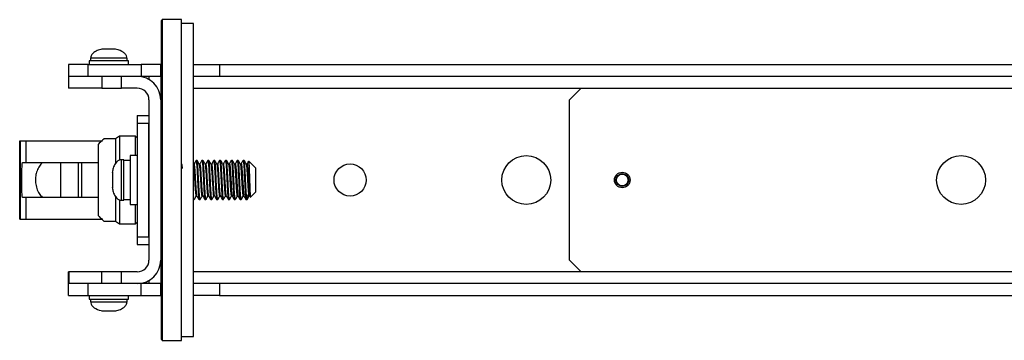
# Model space of a CAD drawing. Units: millimetres. Extents: x 142 to 1492, y 564 to 1831.
# Drawn here: x 403 to 654, y 569 to 651 of the extents above; entities that cross this region are included whole.
import ezdxf

# ---------------------------------------------------------------- set-up
doc = ezdxf.new("R2010")
doc.units = ezdxf.units.MM
doc.layers.add('Dims', color=5, linetype='Continuous')

# ---------------------------------------------------------------- blocks, each defined once
blk = doc.blocks.new('A$C12906')
at = {"color": 7, "linetype": 'Continuous', "lineweight": 25}
for p, q in [((297.44, 87.05), (297.19, 87.05)), ((297.19, 87.05), (297.19, 5.55)), ((302.44, 87.3), (297.44, 87.3)), ((297.44, 87.3), (297.44, 5.3)), ((302.44, 5.3), (302.44, 87.3)), ((305.44, 86.3), (302.44, 86.3)), ((305.44, 6.3), (305.44, 86.3)), ((282.97, 79.76), (282.1, 79.76)), ((284.7, 79.76), (282.97, 79.76)), ((285.57, 79.76), (284.7, 79.76)), ((273.59, 75.8), (273.59, 72.8)), ((278.59, 75.8), (273.59, 75.8)), ((278.59, 72.8), (278.59, 75.8)), ((278.59, 75.8), (292.09, 75.8)), ((278.84, 76.8), (278.84, 75.8)), ((288.84, 76.8), (278.84, 76.8)), ((279.19, 77.42), (279.19, 76.8)), ((288.49, 77.42), (279.19, 77.42)), ((288.49, 76.8), (288.49, 77.42)), ((288.84, 75.8), (288.84, 76.8)), ((292.09, 75.8), (292.09, 72.8)), ((297.09, 75.8), (292.09, 75.8)), ((297.09, 72.8), (297.09, 75.8)), ((297.09, 75.8), (297.19, 75.8)), ((305.44, 75.8), (312.09, 75.8)), ((312.09, 75.8), (312.09, 72.8)), ((312.09, 75.8), (685.79, 75.8)), ((273.59, 72.8), (273.59, 69.8)), ((273.6, 72.8), (273.59, 72.8)), ((273.6, 69.8), (273.6, 72.8)), ((282.07, 72.8), (273.6, 72.8)), ((282.07, 72.8), (282.07, 69.8)), ((282.07, 72.8), (282.09, 72.8)), ((282.09, 72.8), (282.09, 69.8)), ((287.09, 72.8), (282.09, 72.8)), ((287.09, 69.8), (287.09, 72.8)), ((291.09, 72.8), (287.09, 72.8)), ((292.09, 72.8), (291.09, 72.8)), ((297.09, 72.8), (292.09, 72.8)), ((294.09, 72.8), (294.09, 72)), ((297.19, 72.8), (297.09, 72.8)), ((297.09, 72.8), (297.09, 66.8)), ((312.09, 72.8), (305.44, 72.8)), ((685.79, 72.8), (312.09, 72.8)), ((273.6, 69.8), (273.59, 69.8)), ((282.07, 69.8), (273.6, 69.8)), ((282.09, 69.8), (282.07, 69.8)), ((282.09, 69.8), (287.09, 69.8)), ((291.09, 69.8), (287.09, 69.8)), ((305.44, 69.8), (404.44, 69.8)), ((401.44, 66.8), (404.44, 69.8)), ((404.44, 69.8), (598.44, 69.8)), ((294.09, 66.8), (294.09, 25.8)), ((297.09, 66.8), (297.09, 25.8)), ((297.09, 66.8), (297.19, 66.8)), ((401.44, 25.8), (401.44, 66.8)), ((291.09, 62.8), (294.09, 62.8)), ((291.09, 62.8), (291.09, 60.8)), ((291.09, 60.8), (294.09, 60.8)), ((291.09, 60.8), (291.09, 31.8)), ((294.09, 31.8), (294.09, 60.8)), ((261.09, 36.3), (261.09, 56.3)), ((261.09, 56.3), (261.22, 56.3)), ((261.22, 56.3), (261.22, 36.3)), ((261.22, 56.3), (262.66, 56.3)), ((262.66, 56.3), (282.21, 56.3)), ((262.66, 56.3), (262.66, 50.8)), ((281.09, 55.38), (281.09, 50.65)), ((285.51, 56.8), (282.59, 56.8)), ((286.59, 57.55), (285.51, 56.8)), ((285.51, 56.8), (285.51, 50.52)), ((290.59, 57.55), (286.59, 57.55)), ((286.59, 57.55), (286.59, 51.39)), ((291.09, 57.05), (290.59, 57.55)), ((290.59, 57.55), (290.59, 52.55)), ((261.77, 50.8), (262.66, 50.8)), ((262.66, 50.8), (281.09, 50.8)), ((271.59, 41.95), (271.59, 50.65)), ((276.08, 50.65), (271.59, 50.65)), ((276.84, 50.65), (276.09, 50.65)), ((276.09, 41.95), (276.09, 50.65)), ((281.09, 50.65), (276.84, 50.65)), ((276.84, 50.65), (276.84, 41.95)), ((281.09, 50.65), (281.09, 41.95)), ((287.69, 51.45), (287, 51.45)), ((287, 51.45), (287, 41.15)), ((287.69, 41.15), (287.69, 51.45)), ((289.29, 51.25), (287.69, 51.25)), ((291.09, 52.55), (289.29, 52.55)), ((289.29, 52.55), (289.29, 40.05)), ((297.19, 51.3), (297.09, 51.3)), ((306.39, 51.3), (306.13, 51.3)), ((307.89, 51.3), (307.63, 51.3)), ((309.39, 51.3), (309.13, 51.3)), ((310.89, 51.3), (310.63, 51.3)), ((312.39, 51.3), (312.13, 51.3)), ((313.89, 51.3), (313.63, 51.3)), ((314.62, 50.43), (314.53, 50.39)), ((315.39, 51.3), (315.13, 51.3)), ((316.12, 50.43), (316.02, 50.38)), ((316.89, 51.3), (316.63, 51.3)), ((317.5, 50.39), (317.4, 50.43)), ((318.39, 51.3), (318.13, 51.3)), ((318.98, 50.39), (318.9, 50.44)), ((321.39, 49.3), (319.56, 51.13)), ((284.78, 48.3), (284.78, 46.3)), ((297.19, 49.3), (297.09, 49.3)), ((284.78, 46.3), (284.78, 44.3)), ((297.09, 43.3), (297.19, 43.3)), ((319.95, 41.86), (321.39, 43.3)), ((262.66, 41.8), (261.77, 41.8)), ((262.66, 41.8), (262.66, 36.3)), ((281.09, 41.8), (262.66, 41.8)), ((271.59, 41.95), (276.08, 41.95)), ((276.09, 41.95), (276.84, 41.95)), ((276.84, 41.95), (281.09, 41.95)), ((281.09, 41.95), (281.09, 37.22)), ((285.51, 42.14), (285.51, 35.8)), ((286.59, 41.15), (286.59, 35.05)), ((287, 41.15), (287.69, 41.15)), ((287.69, 41.35), (289.29, 41.35)), ((297.09, 41.3), (297.19, 41.3)), ((305.36, 41.38), (305.38, 41.3)), ((305.44, 41.3), (305.64, 41.3)), ((305.66, 41.38), (305.64, 41.3)), ((306.88, 41.3), (307.14, 41.3)), ((308.38, 41.3), (308.64, 41.3)), ((309.15, 42.17), (309.26, 42.23)), ((309.32, 42.19), (309.37, 42.17)), ((309.88, 41.3), (310.14, 41.3)), ((310.79, 42.21), (310.87, 42.17)), ((311.38, 41.3), (311.64, 41.3)), ((312.88, 41.3), (313.14, 41.3)), ((314.38, 41.3), (314.64, 41.3)), ((315.88, 41.3), (316.14, 41.3)), ((317.38, 41.3), (317.64, 41.3)), ((318.88, 41.3), (319.14, 41.3)), ((319.15, 41.3), (319.68, 42.22)), ((319.88, 42.15), (320.04, 41.87)), ((289.29, 40.05), (291.09, 40.05)), ((290.59, 40.05), (290.59, 35.05)), ((261.09, 36.3), (261.22, 36.3)), ((261.22, 36.3), (262.66, 36.3)), ((262.66, 36.3), (282.21, 36.3)), ((282.59, 35.8), (285.51, 35.8)), ((285.51, 35.8), (286.59, 35.05)), ((290.59, 35.05), (291.09, 35.55)), ((286.59, 35.05), (290.59, 35.05)), ((291.09, 31.8), (294.09, 31.8)), ((291.09, 31.8), (291.09, 29.8)), ((291.09, 29.8), (294.09, 29.8)), ((297.09, 25.8), (297.09, 19.8)), ((297.19, 25.8), (297.09, 25.8)), ((404.44, 22.8), (401.44, 25.8)), ((273.59, 19.8), (273.59, 22.8)), ((273.6, 22.8), (273.59, 22.8)), ((273.6, 22.8), (273.6, 19.8)), ((282.07, 22.8), (273.6, 22.8)), ((282.07, 19.8), (282.07, 22.8)), ((282.09, 22.8), (282.07, 22.8)), ((287.09, 22.8), (282.09, 22.8)), ((282.09, 19.8), (282.09, 22.8)), ((287.09, 19.8), (287.09, 22.8)), ((291.09, 22.8), (287.09, 22.8)), ((404.44, 22.8), (305.44, 22.8)), ((598.44, 22.8), (404.44, 22.8)), ((294.09, 20.6), (294.09, 19.8)), ((273.59, 19.8), (273.6, 19.8)), ((273.59, 16.8), (273.59, 19.8)), ((282.07, 19.8), (273.6, 19.8)), ((278.59, 16.8), (278.59, 19.8)), ((282.09, 19.8), (282.07, 19.8)), ((287.09, 19.8), (282.09, 19.8)), ((291.09, 19.8), (287.09, 19.8)), ((292.09, 19.8), (291.09, 19.8)), ((297.09, 19.8), (292.09, 19.8)), ((292.09, 16.8), (292.09, 19.8)), ((297.09, 16.8), (297.09, 19.8)), ((297.19, 19.8), (297.09, 19.8)), ((312.09, 19.8), (305.44, 19.8)), ((312.09, 19.8), (312.09, 16.8)), ((685.79, 19.8), (312.09, 19.8)), ((273.59, 16.8), (278.59, 16.8)), ((278.59, 16.8), (292.09, 16.8)), ((278.84, 16.8), (278.84, 15.8)), ((278.84, 15.8), (288.84, 15.8)), ((279.19, 15.8), (279.19, 15.18)), ((279.19, 15.18), (288.49, 15.18)), ((288.49, 15.18), (288.49, 15.8)), ((288.84, 15.8), (288.84, 16.8)), ((292.09, 16.8), (297.09, 16.8)), ((297.19, 16.8), (297.09, 16.8)), ((312.09, 16.8), (305.44, 16.8)), ((312.09, 16.8), (685.79, 16.8)), ((282.1, 12.84), (282.97, 12.84)), ((282.97, 12.84), (284.7, 12.84)), ((284.7, 12.84), (285.57, 12.84)), ((297.19, 5.55), (297.44, 5.55)), ((297.44, 5.3), (302.44, 5.3)), ((302.44, 6.3), (305.44, 6.3))]:
    blk.add_line(p, q, dxfattribs=at)
at = {"color": 7, "linetype": 'Continuous', "lineweight": 25, "flags": 128}
for points in [[(312.9, 50.43), (312.94, 50.31), (313.03, 49.62), (313.12, 48.44), (313.2, 47.24), (313.22, 46.96), (313.31, 45.37), (313.4, 43.99), (313.4, 43.92), (313.49, 42.82), (313.5, 42.72), (313.52, 42.56), (313.58, 42.22), (313.63, 42.15), (313.64, 42.15), (313.65, 42.16), (313.67, 42.22), (313.67, 42.22)], [(319.05, 41.69), (319.29, 42.08), (319.53, 42.47)], [(319.8, 42.47), (319.88, 42.34), (319.96, 42.22)]]:
    blk.add_lwpolyline(points, dxfattribs=at)
at = {"color": 7, "linetype": 'Continuous', "lineweight": 25}
for centre, radius in [((345.44, 46.3), 4.1), ((390.44, 46.3), 6.25), ((501.44, 46.3), 6.25), ((414.94, 46.3), 2), ((414.94, 46.3), 1.65), ((414.94, 46.3), 1.5)]:
    blk.add_circle(centre, radius, dxfattribs=at)
for centre, radius, start, end in [((291.09, 66.8), 6, 0, 90), ((291.09, 66.8), 3, 0, 90), ((291.09, 25.8), 3, 270, 0), ((291.09, 25.8), 6, 270, 0)]:
    blk.add_arc(centre, radius, start, end, dxfattribs=at)
for points, knots in [([(282.38, 79.79), (281.97, 79.72), (281.12, 79.58), (280.11, 79.01), (279.33, 78.27), (279.23, 77.67), (279.19, 77.38)], [0, 0, 0, 0, 0.289536, 0.58788, 0.802261, 1, 1, 1, 1]), ([(288.49, 77.38), (288.45, 77.62), (288.39, 78.13), (287.86, 78.74), (286.89, 79.46), (285.95, 79.65), (285.29, 79.79)], [0, 0, 0, 0, 0.168069, 0.345891, 0.539779, 1, 1, 1, 1]), ([(282.59, 56.8), (282.51, 56.73), (282.37, 56.59), (281.53, 55.8), (281.09, 55.38)], [0, 0, 0, 0, 0.4771, 1, 1, 1, 1]), ([(261.77, 41.8), (261.72, 42.4), (261.63, 43.61), (261.58, 45.87), (261.6, 48.13), (261.68, 49.79), (261.75, 50.58), (261.77, 50.8)], [0, 0, 0, 0, 0.228091, 0.456196, 0.684018, 0.911785, 1, 1, 1, 1]), ([(266.79, 50.68), (266.77, 50.66), (266.43, 50.34), (265.93, 49.56), (265.36, 48.34), (265.07, 46.98), (265.07, 45.55), (265.41, 44.13), (265.98, 42.88), (266.55, 42.22), (266.8, 41.93)], [0, 0, 0, 0, 0.009691, 0.144405, 0.284683, 0.429081, 0.57684, 0.727895, 0.88311, 1, 1, 1, 1]), ([(271.59, 50.65), (271.04, 50.65), (269.96, 50.65), (268.51, 50.65), (267.43, 50.65), (266.81, 50.65), (266.82, 50.65), (266.82, 50.65)], [0, 0, 0, 0, 0.2147988, 0.4295976, 0.6443964, 0.8591952, 1, 1, 1, 1]), ([(287.04, 51.45), (286.88, 51.44), (286.56, 51.42), (285.97, 51.09), (285.39, 50.4), (284.93, 49.38), (284.79, 48.63), (284.72, 48.25)], [0, 0, 0, 0, 0.111439, 0.22227, 0.463578, 0.732012, 1, 1, 1, 1]), ([(302.4, 50.4), (302.41, 50.41), (302.42, 50.43), (302.43, 50.35), (302.46, 50.22), (302.51, 49.91), (302.54, 49.49), (302.56, 49.25)], [0, 0, 0, 0, 0.073095, 0.17546, 0.358028, 0.642616, 1, 1, 1, 1]), ([(305.4, 50.41), (305.41, 50.39), (305.46, 50.34), (305.52, 49.77), (305.62, 48.62), (305.71, 47.11), (305.8, 45.49), (305.89, 43.98), (305.98, 42.83), (306.07, 42.15), (306.13, 42.19), (306.15, 42.2)], [0, 0, 0, 0, 0.044154, 0.165989, 0.287824, 0.409659, 0.531494, 0.653328, 0.775162, 0.896996, 1, 1, 1, 1]), ([(306.11, 51.29), (306.03, 51.14), (305.86, 50.85), (305.7, 50.57), (305.61, 50.42)], [0, 0, 0, 0, 0.500118, 1, 1, 1, 1]), ([(306.37, 42.23), (306.36, 42.23), (306.32, 42.23), (306.25, 42.84), (306.15, 43.98), (306.06, 45.49), (305.99, 46.78), (305.94, 47.61), (305.91, 48.1), (305.86, 48.85), (305.79, 49.79), (305.71, 50.36), (305.65, 50.48), (305.63, 50.44), (305.62, 50.42)], [0, 0, 0, 0, 0.040086, 0.162093, 0.284098, 0.406106, 0.528112, 0.575103, 0.6025, 0.650785, 0.772792, 0.894801, 0.972342, 1, 1, 1, 1]), ([(306.11, 51.21), (306.11, 51.25), (306.15, 51.43), (306.22, 51), (306.32, 49.94), (306.41, 48.26), (306.47, 46.95), (306.5, 46.3)], [0, 0, 0, 0, 0.053148, 0.289861, 0.526574, 0.763287, 1, 1, 1, 1]), ([(306.91, 50.43), (306.82, 50.57), (306.66, 50.86), (306.49, 51.14), (306.41, 51.29)], [0, 0, 0, 0, 0.499839, 1, 1, 1, 1]), ([(307.12, 50.43), (307.08, 50.4), (307.01, 50.35), (306.94, 50.4), (306.9, 50.43)], [0, 0, 0, 0, 0.500004, 1, 1, 1, 1]), ([(306.9, 50.43), (306.93, 50.34), (306.96, 50.24), (306.99, 50.01), (306.99, 50.01), (306.99, 50.01), (306.99, 50.01), (306.99, 50), (307, 49.97), (307.01, 49.85), (307.04, 49.56), (307.1, 48.88), (307.18, 47.72), (307.26, 46.21), (307.32, 45.15), (307.38, 44.18), (307.44, 43.23), (307.51, 42.64), (307.57, 42.25), (307.6, 42.13), (307.64, 42.15), (307.65, 42.17), (307.66, 42.18)], [0, 0, 0, 0, 0.117954, 0.117962, 0.117977, 0.118031, 0.118225, 0.118968, 0.121867, 0.133317, 0.178853, 0.23969, 0.360818, 0.481945, 0.581036, 0.603408, 0.724535, 0.839546, 0.845771, 0.966897, 0.981761, 1, 1, 1, 1]), ([(307.61, 51.29), (307.53, 51.14), (307.36, 50.85), (307.2, 50.57), (307.11, 50.42)], [0, 0, 0, 0, 0.500123, 1, 1, 1, 1]), ([(307.88, 42.16), (307.87, 42.17), (307.84, 42.22), (307.82, 42.34), (307.8, 42.45), (307.8, 42.47), (307.78, 42.58), (307.75, 42.82), (307.7, 43.43), (307.64, 44.17), (307.6, 44.91), (307.57, 45.42), (307.51, 46.37), (307.43, 47.72), (307.35, 49.05), (307.29, 49.72), (307.26, 49.97), (307.25, 50), (307.22, 50.25), (307.18, 50.53), (307.13, 50.4), (307.12, 50.36)], [0, 0, 0, 0, 0.035371, 0.09595, 0.097758, 0.101214, 0.113071, 0.156586, 0.217155, 0.33775, 0.359537, 0.398393, 0.458963, 0.579558, 0.700153, 0.804243, 0.816012, 0.820398, 0.821014, 0.941608, 1, 1, 1, 1]), ([(307.61, 51.21), (307.61, 51.25), (307.65, 51.43), (307.72, 51), (307.82, 49.94), (307.91, 48.26), (307.97, 46.95), (308, 46.3)], [0, 0, 0, 0, 0.055166, 0.291375, 0.527583, 0.763792, 1, 1, 1, 1]), ([(308.41, 50.42), (308.33, 50.57), (308.16, 50.85), (307.99, 51.14), (307.91, 51.29)], [0, 0, 0, 0, 0.499881, 1, 1, 1, 1]), ([(308.62, 50.43), (308.58, 50.4), (308.51, 50.35), (308.44, 50.4), (308.4, 50.43)], [0, 0, 0, 0, 0.499987, 1, 1, 1, 1]), ([(308.4, 50.36), (308.42, 50.34), (308.47, 50.28), (308.54, 49.57), (308.6, 48.78), (308.63, 48.33), (308.64, 48.26), (308.67, 47.78), (308.73, 46.73), (308.82, 45.19), (308.88, 44.23), (308.91, 43.8), (308.94, 43.33), (309.01, 42.63), (309.08, 42.1), (309.13, 42.2), (309.15, 42.24)], [0, 0, 0, 0, 0.067897, 0.190003, 0.295398, 0.307315, 0.311756, 0.31238, 0.434486, 0.556591, 0.661707, 0.677179, 0.678967, 0.801071, 0.923176, 1, 1, 1, 1]), ([(309.12, 51.29), (309.03, 51.14), (308.87, 50.86), (308.7, 50.57), (308.61, 50.43)], [0, 0, 0, 0, 0.500165, 1, 1, 1, 1]), ([(309.37, 42.2), (309.37, 42.19), (309.33, 42.15), (309.26, 42.65), (309.18, 43.66), (309.08, 45.12), (309, 46.73), (308.93, 47.77), (308.9, 48.24), (308.9, 48.24), (308.9, 48.24), (308.9, 48.24), (308.9, 48.26), (308.89, 48.32), (308.88, 48.54), (308.85, 48.97), (308.8, 49.69), (308.71, 50.31), (308.66, 50.56), (308.62, 50.43), (308.62, 50.42)], [0, 0, 0, 0, 0.0139167, 0.1360784, 0.2582391, 0.3804013, 0.5025628, 0.6247259, 0.6247342, 0.6247499, 0.6248036, 0.625, 0.6257492, 0.6286724, 0.640221, 0.686146, 0.7475029, 0.8696665, 0.9918293, 1, 1, 1, 1]), ([(309.11, 51.22), (309.12, 51.25), (309.15, 51.43), (309.22, 51), (309.32, 49.94), (309.41, 48.26), (309.47, 46.95), (309.5, 46.3)], [0, 0, 0, 0, 0.048065, 0.286048, 0.524032, 0.762016, 1, 1, 1, 1]), ([(309.91, 50.42), (309.82, 50.57), (309.66, 50.85), (309.49, 51.14), (309.41, 51.29)], [0, 0, 0, 0, 0.499887, 1, 1, 1, 1]), ([(310.12, 50.43), (310.08, 50.4), (310.01, 50.35), (309.94, 50.4), (309.9, 50.43)], [0, 0, 0, 0, 0.500007, 1, 1, 1, 1]), ([(309.9, 50.39), (309.91, 50.39), (309.93, 50.41), (309.95, 50.28), (309.98, 50.1), (310.03, 49.7), (310.1, 48.82), (310.19, 47.53), (310.24, 46.47), (310.28, 45.9), (310.29, 45.62), (310.31, 45.36), (310.34, 44.88), (310.4, 43.99), (310.47, 42.96), (310.53, 42.45), (310.57, 42.28), (310.58, 42.22), (310.61, 42.16), (310.64, 42.09), (310.65, 42.17), (310.65, 42.17)], [0, 0, 0, 0, 0.022515, 0.069453, 0.096819, 0.14505, 0.266921, 0.388793, 0.466247, 0.511172, 0.518614, 0.531318, 0.57245, 0.633671, 0.755543, 0.877416, 0.88437, 0.896899, 0.9387, 0.999912, 1, 1, 1, 1]), ([(310.62, 51.29), (310.53, 51.15), (310.37, 50.86), (310.2, 50.57), (310.12, 50.43)], [0, 0, 0, 0, 0.500145, 1, 1, 1, 1]), ([(310.87, 42.17), (310.85, 42.21), (310.81, 42.32), (310.73, 42.97), (310.64, 44.12), (310.58, 45.13), (310.54, 45.84), (310.51, 46.46), (310.44, 47.52), (310.37, 48.82), (310.27, 49.9), (310.19, 50.48), (310.14, 50.4), (310.12, 50.37)], [0, 0, 0, 0, 0.064824, 0.184483, 0.306408, 0.407397, 0.428544, 0.472282, 0.55086, 0.672676, 0.794492, 0.916308, 1, 1, 1, 1]), ([(310.61, 51.23), (310.62, 51.25), (310.65, 51.43), (310.72, 51), (310.82, 49.94), (310.91, 48.26), (310.97, 46.95), (311, 46.3)], [0, 0, 0, 0, 0.046575, 0.284931, 0.523287, 0.761644, 1, 1, 1, 1]), ([(311.41, 50.43), (311.32, 50.57), (311.16, 50.86), (310.99, 51.14), (310.91, 51.29)], [0, 0, 0, 0, 0.499879, 1, 1, 1, 1]), ([(311.57, 50.41), (311.55, 50.39), (311.49, 50.35), (311.44, 50.4), (311.4, 50.43)], [0, 0, 0, 0, 0.342309, 1, 1, 1, 1]), ([(311.4, 50.39), (311.43, 50.33), (311.48, 50.19), (311.57, 49.28), (311.66, 47.94), (311.75, 46.35), (311.84, 44.76), (311.94, 43.37), (312.03, 42.46), (312.1, 42.06), (312.14, 42.2), (312.15, 42.23)], [0, 0, 0, 0, 0.100349, 0.222464, 0.344578, 0.466693, 0.588807, 0.710921, 0.833035, 0.95515, 1, 1, 1, 1]), ([(312.12, 51.3), (312.03, 51.15), (311.87, 50.86), (311.7, 50.58), (311.62, 50.43)], [0, 0, 0, 0, 0.500123, 1, 1, 1, 1]), ([(312.37, 42.18), (312.34, 42.26), (312.29, 42.43), (312.2, 43.39), (312.11, 44.75), (312.01, 46.35), (311.92, 47.94), (311.85, 49.01), (311.8, 49.58), (311.77, 49.88), (311.72, 50.27), (311.67, 50.55), (311.63, 50.41), (311.62, 50.38)], [0, 0, 0, 0, 0.112009, 0.233926, 0.355844, 0.477762, 0.59968, 0.721598, 0.768555, 0.795932, 0.844181, 0.9661, 1, 1, 1, 1]), ([(312.11, 51.23), (312.12, 51.26), (312.15, 51.43), (312.22, 51), (312.32, 49.94), (312.41, 48.26), (312.47, 46.95), (312.5, 46.3)], [0, 0, 0, 0, 0.042576, 0.281932, 0.521288, 0.760644, 1, 1, 1, 1]), ([(312.91, 50.43), (312.82, 50.57), (312.66, 50.86), (312.49, 51.15), (312.41, 51.29)], [0, 0, 0, 0, 0.499858, 1, 1, 1, 1]), ([(313.05, 50.4), (313.04, 50.39), (312.99, 50.36), (312.94, 50.4), (312.9, 50.43)], [0, 0, 0, 0, 0.273699, 1, 1, 1, 1]), ([(313.87, 42.18), (313.86, 42.19), (313.83, 42.23), (313.8, 42.47), (313.76, 42.77), (313.73, 43.03), (313.7, 43.38), (313.68, 43.71), (313.66, 43.95), (313.66, 44.01), (313.64, 44.23), (313.61, 44.68), (313.56, 45.62), (313.5, 46.53), (313.46, 47.31), (313.43, 47.82), (313.37, 48.69), (313.29, 49.7), (313.21, 50.38), (313.15, 50.48), (313.12, 50.44), (313.11, 50.43), (313.11, 50.42), (313.11, 50.42)], [0, 0, 0, 0, 0.033239, 0.112821, 0.154243, 0.176755, 0.21484, 0.275382, 0.277189, 0.280642, 0.292492, 0.33598, 0.396512, 0.517033, 0.538807, 0.577639, 0.638172, 0.758692, 0.879213, 0.983239, 0.995001, 0.999384, 1, 1, 1, 1]), ([(313.62, 51.3), (313.53, 51.15), (313.37, 50.86), (313.2, 50.58), (313.12, 50.43)], [0, 0, 0, 0, 0.500106, 1, 1, 1, 1]), ([(313.61, 51.23), (313.62, 51.26), (313.65, 51.43), (313.72, 51), (313.82, 49.94), (313.91, 48.26), (313.97, 46.95), (314, 46.3)], [0, 0, 0, 0, 0.044472, 0.283354, 0.522236, 0.761118, 1, 1, 1, 1]), ([(314.64, 41.36), (314.63, 41.35), (314.6, 41.28), (314.53, 41.75), (314.45, 42.72), (314.37, 44.13), (314.31, 45.4), (314.25, 46.69), (314.19, 47.99), (314.1, 49.49), (314.03, 50.61), (313.95, 51.24), (313.91, 51.24), (313.89, 51.24)], [0, 0, 0, 0, 0.037422, 0.144898, 0.252392, 0.359873, 0.46735, 0.499995, 0.607463, 0.714938, 0.822441, 0.929917, 1, 1, 1, 1]), ([(314.41, 50.43), (314.32, 50.57), (314.16, 50.86), (313.99, 51.15), (313.91, 51.29)], [0, 0, 0, 0, 0.49984, 1, 1, 1, 1]), ([(314.4, 50.42), (314.4, 50.42), (314.43, 50.46), (314.46, 50.23), (314.49, 50), (314.5, 49.96), (314.53, 49.7), (314.59, 49), (314.68, 47.65), (314.74, 46.58), (314.77, 46.06), (314.8, 45.46), (314.87, 44.4), (314.96, 43.12), (315.03, 42.44), (315.09, 42.19), (315.12, 42.08), (315.15, 42.18), (315.15, 42.2)], [0, 0, 0, 0, 0.00537, 0.110848, 0.122774, 0.127218, 0.127843, 0.250045, 0.372247, 0.477445, 0.49293, 0.494719, 0.61692, 0.739121, 0.861321, 0.911542, 0.984076, 1, 1, 1, 1]), ([(314.53, 50.39), (314.52, 50.38), (314.48, 50.36), (314.44, 50.4), (314.4, 50.43)], [0, 0, 0, 0, 0.173016, 1, 1, 1, 1]), ([(315.11, 51.29), (315.03, 51.14), (314.86, 50.85), (314.69, 50.57), (314.61, 50.42)], [0, 0, 0, 0, 0.500145, 1, 1, 1, 1]), ([(314.62, 50.36), (314.63, 50.4), (314.68, 50.51), (314.76, 50.02), (314.86, 49.01), (314.94, 47.64), (315, 46.59), (315.03, 46.07), (315.03, 46), (315.04, 45.98), (315.07, 45.45), (315.12, 44.4), (315.22, 43.13), (315.3, 42.34), (315.35, 42.27), (315.37, 42.24)], [0, 0, 0, 0, 0.071784, 0.193727, 0.315671, 0.437614, 0.543567, 0.555303, 0.558462, 0.559646, 0.559815, 0.681756, 0.803699, 0.925641, 1, 1, 1, 1]), ([(315.11, 51.21), (315.11, 51.24), (315.15, 51.43), (315.22, 51), (315.32, 49.94), (315.41, 48.26), (315.47, 46.95), (315.5, 46.3)], [0, 0, 0, 0, 0.057365, 0.293024, 0.528683, 0.764341, 1, 1, 1, 1]), ([(316.14, 41.36), (316.13, 41.35), (316.1, 41.28), (316.03, 41.75), (315.95, 42.72), (315.87, 44.13), (315.81, 45.4), (315.75, 46.69), (315.68, 47.99), (315.6, 49.49), (315.53, 50.61), (315.45, 51.24), (315.41, 51.24), (315.39, 51.24)], [0, 0, 0, 0, 0.037433, 0.144907, 0.252417, 0.359893, 0.467383, 0.499996, 0.607469, 0.714956, 0.822443, 0.929917, 1, 1, 1, 1]), ([(315.91, 50.43), (315.82, 50.57), (315.66, 50.86), (315.49, 51.15), (315.4, 51.29)], [0, 0, 0, 0, 0.499838, 1, 1, 1, 1]), ([(316.02, 50.38), (316.01, 50.38), (315.98, 50.36), (315.94, 50.4), (315.9, 50.43)], [0, 0, 0, 0, 0.046999, 1, 1, 1, 1]), ([(315.9, 50.37), (315.92, 50.34), (315.97, 50.25), (316.05, 49.55), (316.1, 48.75), (316.14, 48.26), (316.15, 48), (316.17, 47.76), (316.2, 47.29), (316.26, 46.32), (316.33, 44.98), (316.39, 44), (316.43, 43.54), (316.44, 43.34), (316.47, 43), (316.53, 42.47), (316.59, 42.09), (316.64, 42.2), (316.65, 42.23)], [0, 0, 0, 0, 0.082446, 0.204278, 0.281706, 0.326616, 0.334055, 0.346755, 0.387873, 0.449075, 0.570906, 0.692738, 0.69969, 0.712215, 0.754002, 0.815193, 0.937026, 1, 1, 1, 1]), ([(316.61, 51.29), (316.53, 51.15), (316.36, 50.86), (316.2, 50.57), (316.11, 50.43)], [0, 0, 0, 0, 0.500152, 1, 1, 1, 1]), ([(316.12, 50.39), (316.12, 50.41), (316.16, 50.57), (316.23, 50.26), (316.3, 49.56), (316.37, 48.75), (316.4, 48.2), (316.43, 47.79), (316.46, 47.28), (316.48, 46.84), (316.5, 46.57), (316.5, 46.55), (316.51, 46.47), (316.52, 46.21), (316.55, 45.76), (316.58, 45.28), (316.6, 44.86), (316.63, 44.32), (316.69, 43.46), (316.77, 42.58), (316.83, 42.29), (316.86, 42.16), (316.87, 42.17), (316.87, 42.17)], [0, 0, 0, 0, 0.022416, 0.14406, 0.265706, 0.343706, 0.387853, 0.409472, 0.449017, 0.510126, 0.510705, 0.511795, 0.515504, 0.529044, 0.572495, 0.619304, 0.639576, 0.67592, 0.752461, 0.874503, 0.978133, 0.998187, 1, 1, 1, 1]), ([(316.61, 51.21), (316.61, 51.25), (316.65, 51.43), (316.72, 51), (316.82, 49.94), (316.91, 48.26), (316.97, 46.95), (317, 46.3)], [0, 0, 0, 0, 0.05403, 0.290522, 0.527015, 0.763507, 1, 1, 1, 1]), ([(317.64, 41.36), (317.63, 41.35), (317.6, 41.28), (317.53, 41.75), (317.46, 42.72), (317.37, 44.13), (317.31, 45.4), (317.25, 46.69), (317.18, 47.99), (317.11, 49.49), (317.02, 50.61), (316.95, 51.24), (316.91, 51.24), (316.89, 51.24)], [0, 0, 0, 0, 0.037469, 0.144945, 0.252448, 0.359923, 0.46743, 0.499996, 0.607494, 0.714998, 0.822475, 0.929959, 1, 1, 1, 1]), ([(317.41, 50.43), (317.32, 50.57), (317.16, 50.86), (316.99, 51.15), (316.9, 51.3)], [0, 0, 0, 0, 0.4998466, 1, 1, 1, 1]), ([(317.4, 50.37), (317.41, 50.38), (317.45, 50.39), (317.52, 49.81), (317.61, 48.7), (317.7, 47.2), (317.8, 45.59), (317.89, 44.06), (317.98, 42.88), (318.07, 42.17), (318.12, 42.18), (318.15, 42.19)], [0, 0, 0, 0, 0.0353977, 0.1574403, 0.2794834, 0.4015254, 0.5235682, 0.6456102, 0.7676535, 0.889696, 1, 1, 1, 1]), ([(317.62, 50.44), (317.58, 50.4), (317.54, 50.36), (317.5, 50.38), (317.5, 50.39)], [0, 0, 0, 0, 0.899325, 1, 1, 1, 1]), ([(318.12, 51.3), (318.03, 51.15), (317.87, 50.87), (317.7, 50.58), (317.62, 50.43)], [0, 0, 0, 0, 0.500164, 1, 1, 1, 1]), ([(317.62, 50.43), (317.62, 50.44), (317.64, 50.46), (317.66, 50.45), (317.71, 50.34), (317.78, 49.84), (317.87, 48.7), (317.97, 47.21), (318.06, 45.59), (318.15, 44.06), (318.24, 42.88), (318.32, 42.28), (318.36, 42.2), (318.37, 42.18)], [0, 0, 0, 0, 0.019547, 0.046799, 0.09422, 0.216032, 0.337844, 0.459656, 0.581468, 0.703279, 0.825092, 0.946904, 1, 1, 1, 1]), ([(318.13, 51.24), (318.14, 51.25), (318.18, 51.32), (318.24, 50.85), (318.32, 49.88), (318.4, 48.47), (318.46, 47.2), (318.5, 46.47), (318.5, 46.3)], [0, 0, 0, 0, 0.074947, 0.289913, 0.504901, 0.71985, 0.934873, 1, 1, 1, 1]), ([(319.05, 41.69), (319.02, 41.96), (318.97, 42.5), (318.88, 43.87), (318.82, 45.21), (318.75, 46.59), (318.68, 47.99), (318.61, 49.49), (318.52, 50.61), (318.45, 51.24), (318.41, 51.24), (318.39, 51.24)], [0, 0, 0, 0, 0.123043, 0.246088, 0.369173, 0.427567, 0.550657, 0.673739, 0.796783, 0.919855, 1, 1, 1, 1]), ([(318.91, 50.43), (318.82, 50.57), (318.66, 50.86), (318.49, 51.15), (318.4, 51.3)], [0, 0, 0, 0, 0.499866, 1, 1, 1, 1]), ([(318.9, 50.42), (318.93, 50.33), (318.98, 50.17), (319.04, 49.56), (319.1, 48.81), (319.16, 47.83), (319.23, 46.76), (319.29, 45.71), (319.32, 45.08), (319.36, 44.44), (319.4, 43.97), (319.44, 43.38), (319.48, 42.96), (319.5, 42.74), (319.51, 42.62), (319.53, 42.53), (319.53, 42.47)], [0, 0, 0, 0, 0.132363, 0.250408, 0.277059, 0.421356, 0.558365, 0.565781, 0.710076, 0.727783, 0.757902, 0.85496, 0.931366, 0.938726, 0.96372, 1, 1, 1, 1]), ([(319.12, 50.44), (319.08, 50.4), (319.04, 50.36), (318.99, 50.39), (318.98, 50.39)], [0, 0, 0, 0, 0.802787, 1, 1, 1, 1]), ([(319.52, 51.13), (319.47, 51.04), (319.34, 50.81), (319.2, 50.58), (319.12, 50.43)], [0, 0, 0, 0, 0.37915, 1, 1, 1, 1]), ([(319.12, 50.37), (319.13, 50.4), (319.17, 50.53), (319.24, 50.15), (319.3, 49.56), (319.36, 48.81), (319.43, 47.87), (319.49, 46.83), (319.52, 46.3), (319.52, 46.23), (319.55, 45.68), (319.6, 44.96), (319.66, 44.02), (319.71, 43.16), (319.77, 42.73), (319.8, 42.47)], [0, 0, 0, 0, 0.050435, 0.185915, 0.297627, 0.32176, 0.45724, 0.574579, 0.5877, 0.592417, 0.593014, 0.728493, 0.775702, 0.864519, 1, 1, 1, 1]), ([(319.54, 51.11), (319.55, 51.08), (319.58, 51), (319.63, 50.29), (319.68, 49.19), (319.73, 47.81), (319.76, 46.8), (319.78, 46.3)], [0, 0, 0, 0, 0.179764, 0.388005, 0.594124, 0.798123, 1, 1, 1, 1]), ([(307.14, 41.35), (307.13, 41.34), (307.1, 41.29), (307.05, 41.64), (306.98, 42.39), (306.91, 43.49), (306.84, 44.83), (306.79, 45.81), (306.77, 46.3)], [0, 0, 0, 0, 0.066585, 0.253268, 0.439951, 0.626634, 0.813317, 1, 1, 1, 1]), ([(308, 46.3), (308.03, 45.81), (308.07, 44.83), (308.14, 43.49), (308.21, 42.39), (308.28, 41.64), (308.34, 41.29), (308.37, 41.34), (308.38, 41.35)], [0, 0, 0, 0, 0.186683, 0.373366, 0.560049, 0.746732, 0.933415, 1, 1, 1, 1]), ([(308.66, 41.39), (308.66, 41.35), (308.62, 41.17), (308.55, 41.6), (308.46, 42.66), (308.36, 44.34), (308.3, 45.65), (308.27, 46.3)], [0, 0, 0, 0, 0.053801, 0.290351, 0.526901, 0.76345, 1, 1, 1, 1]), ([(310.16, 41.38), (310.16, 41.35), (310.12, 41.17), (310.05, 41.6), (309.96, 42.66), (309.86, 44.34), (309.8, 45.65), (309.77, 46.3)], [0, 0, 0, 0, 0.051507, 0.28863, 0.525753, 0.762877, 1, 1, 1, 1]), ([(311.66, 41.38), (311.66, 41.35), (311.62, 41.17), (311.55, 41.6), (311.46, 42.66), (311.36, 44.34), (311.3, 45.65), (311.27, 46.3)], [0, 0, 0, 0, 0.048923, 0.286692, 0.524461, 0.762231, 1, 1, 1, 1]), ([(313.14, 41.31), (313.14, 41.31), (313.12, 41.27), (313.08, 41.43), (313.03, 41.81), (312.98, 42.42), (312.93, 43.21), (312.87, 44.15), (312.82, 45.2), (312.79, 45.93), (312.77, 46.3)], [0, 0, 0, 0, 0.019952, 0.159958, 0.299965, 0.439972, 0.579979, 0.719986, 0.859993, 1, 1, 1, 1]), ([(314, 46.3), (314.02, 45.93), (314.06, 45.2), (314.11, 44.15), (314.16, 43.21), (314.21, 42.42), (314.27, 41.81), (314.32, 41.43), (314.36, 41.27), (314.38, 41.31), (314.38, 41.31)], [0, 0, 0, 0, 0.140007, 0.280014, 0.420021, 0.560028, 0.700035, 0.840042, 0.980048, 1, 1, 1, 1]), ([(318.5, 46.3), (318.52, 45.92), (318.56, 45.15), (318.62, 44.05), (318.66, 43.27), (318.69, 42.7), (318.73, 42.19), (318.78, 41.68), (318.83, 41.39), (318.86, 41.26), (318.88, 41.3), (318.88, 41.3)], [0, 0, 0, 0, 0.146818, 0.294084, 0.441105, 0.5025, 0.587968, 0.736842, 0.88226, 0.99625, 1, 1, 1, 1]), ([(319.78, 46.3), (319.79, 45.85), (319.82, 44.96), (319.87, 43.77), (319.91, 42.79), (319.94, 42.41), (319.96, 42.22)], [0, 0, 0, 0, 0.253703, 0.504938, 0.753703, 1, 1, 1, 1]), ([(284.72, 44.35), (284.79, 43.97), (284.93, 43.22), (285.39, 42.2), (285.97, 41.51), (286.56, 41.18), (286.88, 41.16), (287.04, 41.15)], [0, 0, 0, 0, 0.267988, 0.536422, 0.77773, 0.888561, 1, 1, 1, 1]), ([(266.82, 41.95), (266.8, 41.95), (266.73, 41.95), (267.18, 41.95), (268.12, 41.95), (269.48, 41.95), (270.71, 41.95), (271.42, 41.95), (271.59, 41.95)], [0, 0, 0, 0, 0.07399, 0.288673, 0.503357, 0.71804, 0.932723, 1, 1, 1, 1]), ([(305.66, 41.31), (305.74, 41.45), (305.91, 41.74), (306.07, 42.03), (306.16, 42.17)], [0, 0, 0, 0, 0.500152, 1, 1, 1, 1]), ([(306.15, 42.17), (306.19, 42.2), (306.26, 42.25), (306.33, 42.2), (306.37, 42.17)], [0, 0, 0, 0, 0.500006, 1, 1, 1, 1]), ([(306.36, 42.18), (306.45, 42.03), (306.61, 41.75), (306.78, 41.46), (306.86, 41.31)], [0, 0, 0, 0, 0.499879, 1, 1, 1, 1]), ([(307.16, 41.32), (307.24, 41.46), (307.41, 41.75), (307.58, 42.04), (307.66, 42.18)], [0, 0, 0, 0, 0.500091, 1, 1, 1, 1]), ([(307.65, 42.17), (307.69, 42.2), (307.76, 42.25), (307.83, 42.2), (307.87, 42.17)], [0, 0, 0, 0, 0.499971, 1, 1, 1, 1]), ([(307.87, 42.17), (307.95, 42.02), (308.12, 41.73), (308.29, 41.45), (308.37, 41.3)], [0, 0, 0, 0, 0.499848, 1, 1, 1, 1]), ([(308.66, 41.31), (308.74, 41.46), (308.91, 41.75), (309.07, 42.03), (309.16, 42.18)], [0, 0, 0, 0, 0.500116, 1, 1, 1, 1]), ([(309.37, 42.17), (309.45, 42.03), (309.62, 41.74), (309.78, 41.45), (309.87, 41.31)], [0, 0, 0, 0, 0.499844, 1, 1, 1, 1]), ([(310.16, 41.31), (310.24, 41.46), (310.41, 41.74), (310.57, 42.03), (310.66, 42.18)], [0, 0, 0, 0, 0.50011, 1, 1, 1, 1]), ([(310.65, 42.17), (310.69, 42.2), (310.73, 42.24), (310.78, 42.22), (310.79, 42.21)], [0, 0, 0, 0, 0.799896, 1, 1, 1, 1]), ([(310.87, 42.17), (310.95, 42.03), (311.12, 41.74), (311.28, 41.45), (311.37, 41.31)], [0, 0, 0, 0, 0.499865, 1, 1, 1, 1]), ([(311.66, 41.31), (311.74, 41.45), (311.91, 41.74), (312.07, 42.03), (312.16, 42.17)], [0, 0, 0, 0, 0.500132, 1, 1, 1, 1]), ([(312.15, 42.17), (312.19, 42.2), (312.26, 42.25), (312.33, 42.2), (312.37, 42.17)], [0, 0, 0, 0, 0.499974, 1, 1, 1, 1]), ([(312.37, 42.17), (312.45, 42.02), (312.62, 41.74), (312.78, 41.45), (312.87, 41.3)], [0, 0, 0, 0, 0.499887, 1, 1, 1, 1]), ([(313.11, 41.37), (313.19, 41.51), (313.35, 41.78), (313.52, 42.05), (313.6, 42.2)], [0, 0, 0, 0, 0.487568, 1, 1, 1, 1]), ([(313.64, 42.14), (313.65, 42.16), (313.68, 42.2), (313.75, 42.23), (313.83, 42.21), (313.86, 42.18), (313.87, 42.16)], [0, 0, 0, 0, 0.2517684, 0.4997885, 0.7479447, 1, 1, 1, 1]), ([(313.83, 42.27), (313.91, 42.13), (314.08, 41.85), (314.25, 41.56), (314.33, 41.42)], [0, 0, 0, 0, 0.49996, 1, 1, 1, 1]), ([(314.65, 41.31), (314.74, 41.45), (314.91, 41.74), (315.07, 42.03), (315.16, 42.17)], [0, 0, 0, 0, 0.500162, 1, 1, 1, 1]), ([(315.15, 42.17), (315.19, 42.2), (315.26, 42.25), (315.33, 42.2), (315.37, 42.17)], [0, 0, 0, 0, 0.4999828, 1, 1, 1, 1]), ([(315.36, 42.18), (315.45, 42.03), (315.61, 41.74), (315.78, 41.45), (315.86, 41.31)], [0, 0, 0, 0, 0.499852, 1, 1, 1, 1]), ([(316.15, 41.31), (316.24, 41.45), (316.41, 41.74), (316.57, 42.03), (316.66, 42.17)], [0, 0, 0, 0, 0.500159, 1, 1, 1, 1]), ([(316.65, 42.17), (316.69, 42.19), (316.76, 42.25), (316.83, 42.19), (316.87, 42.17)], [0, 0, 0, 0, 0.499991, 1, 1, 1, 1]), ([(316.86, 42.17), (316.95, 42.03), (317.12, 41.74), (317.28, 41.45), (317.37, 41.3)], [0, 0, 0, 0, 0.499843, 1, 1, 1, 1]), ([(317.65, 41.3), (317.74, 41.45), (317.91, 41.74), (318.07, 42.03), (318.16, 42.17)], [0, 0, 0, 0, 0.500145, 1, 1, 1, 1]), ([(318.15, 42.16), (318.19, 42.19), (318.26, 42.25), (318.33, 42.19), (318.37, 42.16)], [0, 0, 0, 0, 0.5, 1, 1, 1, 1]), ([(318.37, 42.17), (318.45, 42.02), (318.62, 41.73), (318.79, 41.44), (318.87, 41.3)], [0, 0, 0, 0, 0.499831, 1, 1, 1, 1]), ([(319.16, 41.38), (319.15, 41.35), (319.11, 41.21), (319.08, 41.48), (319.05, 41.69)], [0, 0, 0, 0, 0.2451373, 1, 1, 1, 1]), ([(319.53, 42.47), (319.54, 42.48), (319.56, 42.5), (319.59, 42.52), (319.63, 42.54), (319.67, 42.54), (319.71, 42.54), (319.74, 42.52), (319.78, 42.5), (319.79, 42.48), (319.8, 42.47)], [0, 0, 0, 0, 0.125057, 0.250441, 0.375661, 0.500001, 0.624339, 0.749558, 0.874942, 1, 1, 1, 1]), ([(319.54, 42.47), (319.54, 42.46), (319.54, 42.43), (319.56, 42.34), (319.58, 42.22), (319.61, 42.11), (319.64, 42.18), (319.65, 42.21)], [0, 0, 0, 0, 0.043811, 0.131252, 0.391412, 0.773833, 1, 1, 1, 1]), ([(319.65, 42.16), (319.69, 42.19), (319.76, 42.26), (319.84, 42.19), (319.87, 42.16)], [0, 0, 0, 0, 0.50005, 1, 1, 1, 1]), ([(319.8, 42.47), (319.81, 42.36), (319.84, 42.18), (319.87, 42.18), (319.88, 42.17)], [0, 0, 0, 0, 0.624676, 1, 1, 1, 1]), ([(319.95, 42.22), (319.97, 42.11), (319.99, 41.93), (320.01, 41.94), (320.02, 41.95)], [0, 0, 0, 0, 0.573988, 1, 1, 1, 1]), ([(281.09, 37.22), (281.49, 36.83), (282.34, 36.04), (282.5, 35.88), (282.59, 35.8)], [0, 0, 0, 0, 0.481465, 1, 1, 1, 1]), ([(279.19, 15.22), (279.22, 14.98), (279.28, 14.47), (279.81, 13.86), (280.78, 13.14), (281.72, 12.95), (282.38, 12.81)], [0, 0, 0, 0, 0.168069, 0.345891, 0.539779, 1, 1, 1, 1]), ([(285.29, 12.81), (285.71, 12.88), (286.55, 13.02), (287.57, 13.59), (288.34, 14.33), (288.44, 14.93), (288.49, 15.22)], [0, 0, 0, 0, 0.289536, 0.58788, 0.802261, 1, 1, 1, 1])]:
    blk.add_open_spline(points, degree=3, knots=knots, dxfattribs=at)
for points in [[(306.77, 46.3), (306.74, 46.96), (306.67, 48.27), (306.58, 49.92), (306.49, 51.07), (306.42, 51.22), (306.39, 51.3)], [(308.27, 46.3), (308.24, 46.96), (308.17, 48.27), (308.08, 49.92), (307.99, 51.07), (307.92, 51.22), (307.89, 51.3)], [(309.77, 46.3), (309.74, 46.96), (309.67, 48.27), (309.58, 49.92), (309.49, 51.07), (309.42, 51.22), (309.39, 51.3)], [(311.27, 46.3), (311.24, 46.96), (311.17, 48.27), (311.08, 49.92), (310.99, 51.07), (310.92, 51.22), (310.89, 51.3)], [(312.77, 46.3), (312.74, 46.96), (312.67, 48.27), (312.58, 49.92), (312.49, 51.07), (312.42, 51.22), (312.39, 51.3)], [(321.39, 46.3), (321.39, 46.69), (321.39, 47.48), (321.39, 48.47), (321.39, 49.16), (321.39, 49.25), (321.39, 49.3)], [(306.5, 46.3), (306.53, 45.64), (306.6, 44.33), (306.69, 42.68), (306.78, 41.53), (306.85, 41.38), (306.88, 41.3)], [(309.5, 46.3), (309.53, 45.64), (309.6, 44.33), (309.69, 42.68), (309.78, 41.53), (309.85, 41.38), (309.88, 41.3)], [(311, 46.3), (311.03, 45.64), (311.1, 44.33), (311.19, 42.68), (311.28, 41.53), (311.35, 41.38), (311.38, 41.3)], [(312.5, 46.3), (312.53, 45.64), (312.6, 44.33), (312.69, 42.68), (312.78, 41.53), (312.85, 41.38), (312.88, 41.3)], [(315.5, 46.3), (315.53, 45.64), (315.6, 44.33), (315.69, 42.68), (315.78, 41.53), (315.85, 41.38), (315.88, 41.3)], [(317, 46.3), (317.03, 45.64), (317.1, 44.33), (317.19, 42.68), (317.28, 41.53), (317.35, 41.38), (317.38, 41.3)], [(321.39, 43.3), (321.39, 43.35), (321.39, 43.44), (321.39, 44.13), (321.39, 45.12), (321.39, 45.91), (321.39, 46.3)]]:
    blk.add_open_spline(points, degree=3, dxfattribs=at)

msp = doc.modelspace()

# ---------------------------------------------------------------- block references
at = {"layer": 'Dims'}
msp.add_blockref('A$C12906', (141.836, 563.871), dxfattribs=at)

doc.saveas('drawing.dxf')
